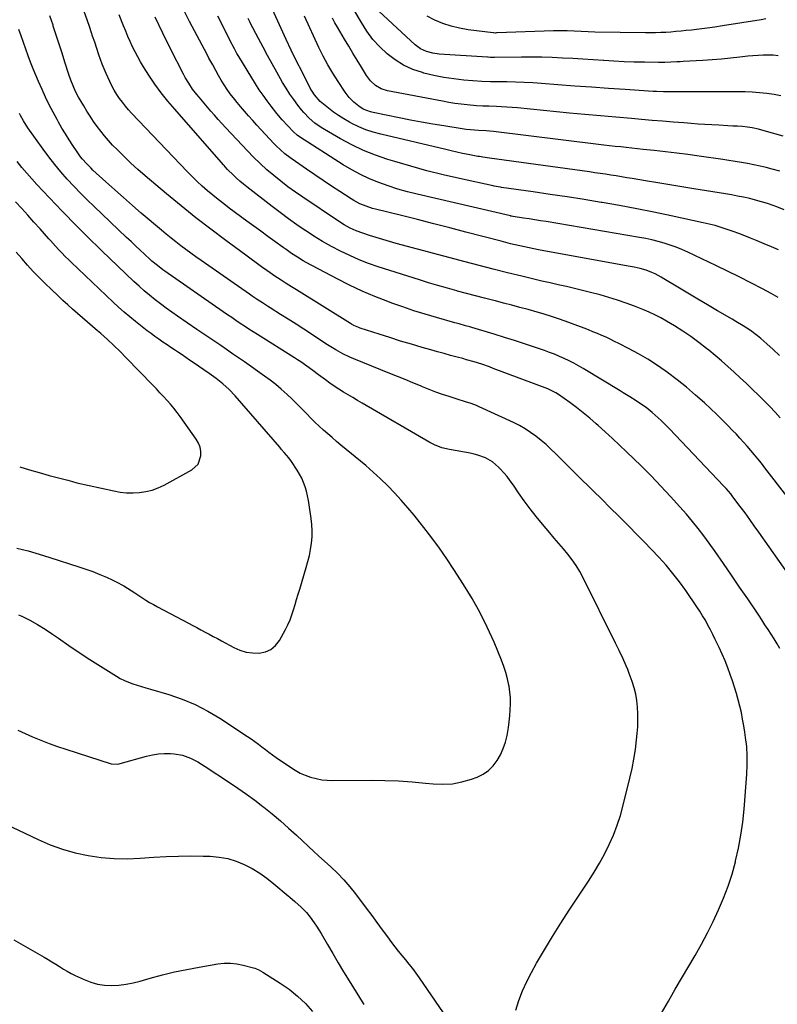
# Model space of a CAD drawing. Units: inches. Extents: x 1911315 to 1916670, y 469473 to 474935.
# Drawn here: x 1913264 to 1913695, y 471817 to 472377 of the extents above; entities that cross this region are included whole.
import ezdxf

# ---------------------------------------------------------------- set-up
doc = ezdxf.new("R2010")
doc.units = ezdxf.units.IN
doc.header["$MEASUREMENT"] = 0
doc.layers.add('7', color=7, linetype='Continuous')
doc.layers.add('8', color=7, linetype='Continuous')

msp = doc.modelspace()

# ---------------------------------------------------------------- linework, layer by layer
at = {"layer": '7', "color": 18}
for points in [[(1913702.57, 472060.66, 1946), (1913685, 472085.63, 1946), (1913682.39, 472089.3, 1946), (1913679.76, 472092.97, 1946), (1913677.1, 472096.6, 1946), (1913674.41, 472100.22, 1946), (1913670.26, 472105.78, 1946), (1913668.98, 472107.42, 1946), (1913666.28, 472110.57, 1946), (1913664.86, 472112.1, 1946), (1913634.09, 472144.38, 1946), (1913632.52, 472146, 1946), (1913629.33, 472149.2, 1946), (1913626.04, 472152.29, 1946), (1913624.34, 472153.77, 1946), (1913620.79, 472156.55, 1946), (1913618.83, 472157.94, 1946), (1913615.23, 472160.34, 1946), (1913611.54, 472162.61, 1946), (1913607.83, 472164.86, 1946), (1913605.98, 472165.99, 1946), (1913584.98, 472178.73, 1946), (1913582.35, 472180.26, 1946), (1913579.69, 472181.74, 1946), (1913576.99, 472183.12, 1946), (1913574.25, 472184.45, 1946), (1913571.47, 472185.69, 1946), (1913568.67, 472186.87, 1946), (1913565.83, 472187.96, 1946), (1913562.96, 472188.99, 1946), (1913557.35, 472190.92, 1946), (1913551.64, 472192.84, 1946), (1913545.93, 472194.71, 1946), (1913540.19, 472196.51, 1946), (1913534.44, 472198.27, 1946), (1913521.73, 472202.08, 1946), (1913520.52, 472202.44, 1946), (1913518.09, 472203.14, 1946), (1913514.43, 472204.16, 1946), (1913512, 472204.84, 1946), (1913501.55, 472207.79, 1946), (1913495.13, 472209.68, 1946), (1913488.74, 472211.67, 1946), (1913482.4, 472213.8, 1946), (1913476.09, 472216.03, 1946), (1913473.81, 472216.87, 1946), (1913466.45, 472219.74, 1946), (1913459.18, 472222.81, 1946), (1913452.05, 472226.18, 1946), (1913445, 472229.74, 1946), (1913427.47, 472239.08, 1946), (1913425.76, 472240.03, 1946), (1913422.41, 472242.04, 1946), (1913419.15, 472244.21, 1946), (1913415.94, 472246.45, 1946), (1913414.35, 472247.6, 1946), (1913409.56, 472251.06, 1946), (1913405.59, 472253.95, 1946), (1913401.62, 472256.84, 1946), (1913397.65, 472259.74, 1946), (1913393.69, 472262.65, 1946), (1913383.65, 472270.02, 1946), (1913380.47, 472272.41, 1946), (1913377.34, 472274.85, 1946), (1913374.26, 472277.35, 1946), (1913371.21, 472279.9, 1946), (1913368.24, 472282.53, 1946), (1913365.32, 472285.22, 1946), (1913362.48, 472288, 1946), (1913359.7, 472290.83, 1946), (1913328.2, 472323.89, 1946), (1913326.34, 472325.94, 1946), (1913324.53, 472328.03, 1946), (1913322.81, 472330.2, 1946), (1913321.15, 472332.43, 1946), (1913319.61, 472334.72, 1946), (1913318.17, 472337.08, 1946), (1913316.86, 472339.51, 1946), (1913315.65, 472342, 1946), (1913313.56, 472346.62, 1946), (1913312.44, 472349.22, 1946), (1913311.37, 472351.84, 1946), (1913310.39, 472354.49, 1946), (1913309.46, 472357.16, 1946), (1913308.28, 472360.75, 1946), (1913307.09, 472364.33, 1946), (1913305.88, 472367.9, 1946), (1913305.28, 472369.69, 1946), (1913304.05, 472373.25, 1946), (1913295.47, 472398.15, 1946)], [(1913697.44, 472333.96, 1964), (1913693.67, 472334.59, 1964), (1913689.55, 472335.18, 1964), (1913685.41, 472335.65, 1964), (1913681.26, 472335.93, 1964), (1913677.09, 472336.08, 1964), (1913676.28, 472336.09, 1964), (1913672.52, 472336.13, 1964), (1913668.75, 472336.16, 1964), (1913664.98, 472336.16, 1964), (1913661.04, 472336.15, 1964), (1913657.36, 472336.13, 1964), (1913653.68, 472336.12, 1964), (1913650, 472336.12, 1964), (1913646.31, 472336.13, 1964), (1913640.15, 472336.16, 1964), (1913638.95, 472336.15, 1964), (1913637.16, 472336.12, 1964), (1913635.36, 472336.11, 1964), (1913630.66, 472336.17, 1964), (1913626.73, 472336.31, 1964), (1913624.77, 472336.42, 1964), (1913608.99, 472337.44, 1964), (1913599.39, 472338.07, 1964), (1913589.8, 472338.73, 1964), (1913580.21, 472339.43, 1964), (1913570.62, 472340.15, 1964), (1913561.36, 472340.87, 1964), (1913556.4, 472341.2, 1964), (1913551.44, 472341.47, 1964), (1913546.48, 472341.65, 1964), (1913541.52, 472341.76, 1964), (1913532.98, 472341.87, 1964), (1913532.28, 472341.87, 1964), (1913527.4, 472342.02, 1964), (1913517.18, 472342.88, 1964), (1913511.4, 472343.52, 1964), (1913505.65, 472344.36, 1964), (1913499.96, 472345.51, 1964), (1913494.3, 472346.86, 1964), (1913493.51, 472347.07, 1964), (1913488.06, 472348.94, 1964), (1913482.85, 472351.25, 1964), (1913478.01, 472354.26, 1964), (1913473.41, 472357.72, 1964), (1913469.23, 472361.73, 1964), (1913465.35, 472365.99, 1964), (1913461.92, 472370.62, 1964), (1913458.8, 472375.5, 1964), (1913450.59, 472389.9, 1964)], [(1913696.64, 472186.25, 1952), (1913693.15, 472189.57, 1952), (1913689.58, 472192.8, 1952), (1913686.02, 472195.9, 1952), (1913684.13, 472197.46, 1952), (1913680.19, 472200.39, 1952), (1913676.06, 472203.04, 1952), (1913671.85, 472205.59, 1952), (1913669.73, 472206.84, 1952), (1913661.44, 472211.66, 1952), (1913655.8, 472214.97, 1952), (1913650.16, 472218.3, 1952), (1913644.54, 472221.65, 1952), (1913638.94, 472225.03, 1952), (1913630.96, 472229.86, 1952), (1913629.33, 472230.8, 1952), (1913626, 472232.54, 1952), (1913624.03, 472233.45, 1952), (1913620.81, 472234.7, 1952), (1913617.48, 472235.65, 1952), (1913614.09, 472236.41, 1952), (1913610.69, 472237.08, 1952), (1913559.63, 472246.35, 1952), (1913556.95, 472246.86, 1952), (1913554.27, 472247.38, 1952), (1913551.6, 472247.94, 1952), (1913548.94, 472248.53, 1952), (1913546.28, 472249.14, 1952), (1913543.62, 472249.77, 1952), (1913540.98, 472250.44, 1952), (1913538.33, 472251.12, 1952), (1913518.31, 472256.41, 1952), (1913509.15, 472258.8, 1952), (1913499.98, 472261.16, 1952), (1913490.8, 472263.47, 1952), (1913481.6, 472265.75, 1952), (1913466.93, 472269.35, 1952), (1913465.08, 472269.85, 1952), (1913461.46, 472271.04, 1952), (1913457.93, 472272.51, 1952), (1913454.56, 472274.29, 1952), (1913452.92, 472275.28, 1952), (1913446.54, 472279.41, 1952), (1913441.76, 472282.54, 1952), (1913437, 472285.7, 1952), (1913432.27, 472288.91, 1952), (1913427.56, 472292.15, 1952), (1913419.43, 472297.81, 1952), (1913418.04, 472298.8, 1952), (1913415.33, 472300.89, 1952), (1913412.73, 472303.11, 1952), (1913410.26, 472305.47, 1952), (1913409.08, 472306.71, 1952), (1913399.38, 472317.19, 1952), (1913396.99, 472319.82, 1952), (1913394.62, 472322.47, 1952), (1913392.29, 472325.15, 1952), (1913389.98, 472327.85, 1952), (1913388.05, 472330.14, 1952), (1913386.75, 472331.73, 1952), (1913384.25, 472334.99, 1952), (1913382.5, 472337.45, 1952), (1913380.75, 472340.08, 1952), (1913379.11, 472342.78, 1952), (1913377.53, 472345.52, 1952), (1913375.97, 472348.27, 1952), (1913374.21, 472351.42, 1952), (1913372.04, 472355.38, 1952), (1913370.98, 472357.37, 1952), (1913361.06, 472376.11, 1952), (1913357.95, 472382.15, 1952)], [(1913699.33, 472268.98, 1958), (1913695.11, 472270.68, 1958), (1913693.12, 472271.42, 1958), (1913689.82, 472272.58, 1958), (1913686.5, 472273.65, 1958), (1913683.14, 472274.59, 1958), (1913679.75, 472275.44, 1958), (1913676.33, 472276.19, 1958), (1913672.9, 472276.9, 1958), (1913669.46, 472277.53, 1958), (1913666.02, 472278.12, 1958), (1913648.05, 472280.98, 1958), (1913641.18, 472282.09, 1958), (1913634.3, 472283.21, 1958), (1913627.43, 472284.35, 1958), (1913620.56, 472285.5, 1958), (1913612.85, 472286.8, 1958), (1913609.84, 472287.3, 1958), (1913606.82, 472287.8, 1958), (1913603.8, 472288.29, 1958), (1913600.78, 472288.78, 1958), (1913597.76, 472289.26, 1958), (1913594.73, 472289.71, 1958), (1913591.71, 472290.15, 1958), (1913588.68, 472290.58, 1958), (1913531.77, 472298.37, 1958), (1913527.98, 472298.95, 1958), (1913526.09, 472299.28, 1958), (1913525.15, 472299.45, 1958), (1913524.21, 472299.63, 1958), (1913519.64, 472300.5, 1958), (1913516.41, 472301.14, 1958), (1913513.2, 472301.81, 1958), (1913509.99, 472302.52, 1958), (1913506.79, 472303.26, 1958), (1913469.81, 472312.07, 1958), (1913465.58, 472313.24, 1958), (1913461.42, 472314.62, 1958), (1913457.38, 472316.31, 1958), (1913453.42, 472318.2, 1958), (1913452.02, 472318.93, 1958), (1913448.88, 472320.71, 1958), (1913445.82, 472322.6, 1958), (1913442.88, 472324.68, 1958), (1913440.02, 472326.87, 1958), (1913436.35, 472329.88, 1958), (1913435.41, 472330.69, 1958), (1913432.08, 472334.38, 1958), (1913430.72, 472336.46, 1958), (1913430.12, 472337.55, 1958), (1913425.03, 472347.52, 1958), (1913421.96, 472353.65, 1958), (1913418.95, 472359.79, 1958), (1913416.02, 472365.98, 1958), (1913413.15, 472372.2, 1958), (1913408.22, 472383.07, 1958)], [(1913695.95, 472356.7, 1966), (1913693.1, 472356.93, 1966), (1913690.24, 472357.02, 1966), (1913687.37, 472356.97, 1966), (1913684.51, 472356.85, 1966), (1913681.64, 472356.63, 1966), (1913678.79, 472356.35, 1966), (1913674.07, 472355.82, 1966), (1913668.86, 472355.27, 1966), (1913663.64, 472354.77, 1966), (1913658.41, 472354.36, 1966), (1913653.18, 472354, 1966), (1913641.87, 472353.32, 1966), (1913640.12, 472353.22, 1966), (1913638.38, 472353.13, 1966), (1913634.88, 472352.98, 1966), (1913631.39, 472352.89, 1966), (1913627.89, 472352.88, 1966), (1913619.85, 472352.98, 1966), (1913614.08, 472353.1, 1966), (1913608.31, 472353.28, 1966), (1913602.55, 472353.56, 1966), (1913596.79, 472353.9, 1966), (1913596.53, 472353.92, 1966), (1913590.7, 472354.3, 1966), (1913584.87, 472354.67, 1966), (1913579.04, 472355.02, 1966), (1913573.21, 472355.36, 1966), (1913567.37, 472355.64, 1966), (1913561.54, 472355.83, 1966), (1913555.7, 472355.91, 1966), (1913549.86, 472355.91, 1966), (1913534.53, 472355.76, 1966), (1913534.04, 472355.75, 1966), (1913532.05, 472355.76, 1966), (1913531.05, 472355.79, 1966), (1913530.56, 472355.82, 1966), (1913503.11, 472357.59, 1966), (1913499.39, 472358.09, 1966), (1913495.78, 472359.1, 1966), (1913492.42, 472360.69, 1966), (1913489.45, 472362.92, 1966), (1913468.74, 472382.05, 1966)], [(1913696.88, 472019.49, 1944), (1913695.31, 472022.27, 1944), (1913693.65, 472025.01, 1944), (1913691.95, 472027.72, 1944), (1913690.19, 472030.4, 1944), (1913688.43, 472033.07, 1944), (1913686.66, 472035.74, 1944), (1913684.88, 472038.4, 1944), (1913678.61, 472047.72, 1944), (1913674.03, 472054.48, 1944), (1913669.43, 472061.21, 1944), (1913664.78, 472067.92, 1944), (1913660.1, 472074.61, 1944), (1913656.76, 472079.36, 1944), (1913653.67, 472083.6, 1944), (1913650.49, 472087.78, 1944), (1913647.17, 472091.85, 1944), (1913643.78, 472095.85, 1944), (1913640.09, 472100.06, 1944), (1913634.71, 472106.04, 1944), (1913629.24, 472111.95, 1944), (1913623.63, 472117.72, 1944), (1913617.93, 472123.4, 1944), (1913609.72, 472131.39, 1944), (1913605.73, 472135.22, 1944), (1913601.7, 472139.01, 1944), (1913597.62, 472142.75, 1944), (1913593.51, 472146.45, 1944), (1913592.44, 472147.4, 1944), (1913588.79, 472150.54, 1944), (1913585.07, 472153.6, 1944), (1913581.27, 472156.55, 1944), (1913577.4, 472159.42, 1944), (1913570.97, 472164.06, 1944), (1913569.54, 472165, 1944), (1913566.5, 472166.55, 1944), (1913564.91, 472167.2, 1944), (1913533.89, 472178.88, 1944), (1913531.75, 472179.67, 1944), (1913527.42, 472181.16, 1944), (1913523.05, 472182.52, 1944), (1913518.66, 472183.79, 1944), (1913516.45, 472184.4, 1944), (1913513.35, 472185.23, 1944), (1913509.59, 472186.24, 1944), (1913505.83, 472187.27, 1944), (1913502.08, 472188.32, 1944), (1913498.34, 472189.38, 1944), (1913493.4, 472190.78, 1944), (1913487.24, 472192.58, 1944), (1913481.1, 472194.42, 1944), (1913474.98, 472196.33, 1944), (1913468.87, 472198.28, 1944), (1913458.16, 472201.77, 1944), (1913457.42, 472202.03, 1944), (1913454.59, 472203.31, 1944), (1913453.23, 472204.06, 1944), (1913452.56, 472204.47, 1944), (1913421.96, 472223.49, 1944), (1913419, 472225.33, 1944), (1913416.04, 472227.18, 1944), (1913413.09, 472229.03, 1944), (1913411.14, 472230.33, 1944), (1913410.18, 472230.99, 1944), (1913405.07, 472234.55, 1944), (1913402.04, 472236.67, 1944), (1913399.02, 472238.81, 1944), (1913396.02, 472240.98, 1944), (1913393.03, 472243.16, 1944), (1913381.69, 472251.5, 1944), (1913373.1, 472257.95, 1944), (1913364.6, 472264.51, 1944), (1913356.24, 472271.24, 1944), (1913347.96, 472278.07, 1944), (1913335.71, 472288.39, 1944), (1913331.64, 472291.93, 1944), (1913327.65, 472295.55, 1944), (1913323.77, 472299.29, 1944), (1913319.97, 472303.11, 1944), (1913317.3, 472305.89, 1944), (1913314.95, 472308.43, 1944), (1913312.67, 472311.04, 1944), (1913310.51, 472313.75, 1944), (1913308.43, 472316.52, 1944), (1913306.44, 472319.36, 1944), (1913304.51, 472322.24, 1944), (1913302.66, 472325.17, 1944), (1913300.87, 472328.14, 1944), (1913297.92, 472333.18, 1944), (1913296.24, 472336.28, 1944), (1913294.75, 472339.47, 1944), (1913293.45, 472342.75, 1944), (1913292.32, 472346.09, 1944), (1913290.17, 472353.04, 1944), (1913288.56, 472358.2, 1944), (1913286.91, 472363.34, 1944), (1913285.23, 472368.47, 1944), (1913283.51, 472373.59, 1944), (1913283.36, 472374.06, 1944), (1913281.54, 472379.4, 1944)], [(1913713.47, 472090.13, 1948), (1913688.39, 472122.38, 1948), (1913686.44, 472124.86, 1948), (1913684.46, 472127.32, 1948), (1913682.46, 472129.76, 1948), (1913680.44, 472132.18, 1948), (1913678.38, 472134.57, 1948), (1913676.29, 472136.93, 1948), (1913674.15, 472139.25, 1948), (1913671.99, 472141.55, 1948), (1913670.23, 472143.38, 1948), (1913667.15, 472146.54, 1948), (1913664.02, 472149.67, 1948), (1913660.85, 472152.75, 1948), (1913657.63, 472155.79, 1948), (1913654, 472159.17, 1948), (1913648.93, 472163.71, 1948), (1913643.76, 472168.13, 1948), (1913638.43, 472172.36, 1948), (1913633, 472176.46, 1948), (1913631.75, 472177.38, 1948), (1913626.79, 472180.81, 1948), (1913621.74, 472184.08, 1948), (1913616.54, 472187.11, 1948), (1913611.24, 472189.98, 1948), (1913605.28, 472193.03, 1948), (1913602.87, 472194.23, 1948), (1913600.45, 472195.41, 1948), (1913598.01, 472196.53, 1948), (1913595.55, 472197.63, 1948), (1913593.07, 472198.68, 1948), (1913590.59, 472199.71, 1948), (1913588.08, 472200.7, 1948), (1913585.57, 472201.66, 1948), (1913574.83, 472205.66, 1948), (1913570.88, 472207.07, 1948), (1913566.9, 472208.39, 1948), (1913562.88, 472209.62, 1948), (1913560.87, 472210.21, 1948), (1913558.85, 472210.79, 1948), (1913553.64, 472212.26, 1948), (1913549, 472213.55, 1948), (1913544.37, 472214.81, 1948), (1913539.72, 472216.04, 1948), (1913535.07, 472217.25, 1948), (1913534.1, 472217.5, 1948), (1913528.96, 472218.82, 1948), (1913523.82, 472220.15, 1948), (1913518.69, 472221.48, 1948), (1913513.56, 472222.82, 1948), (1913513.09, 472222.95, 1948), (1913507.74, 472224.4, 1948), (1913502.41, 472225.91, 1948), (1913497.1, 472227.51, 1948), (1913491.8, 472229.16, 1948), (1913468.43, 472236.7, 1948), (1913462.95, 472238.6, 1948), (1913457.53, 472240.68, 1948), (1913452.22, 472243, 1948), (1913446.97, 472245.49, 1948), (1913441.84, 472248.2, 1948), (1913436.78, 472251.04, 1948), (1913431.83, 472254.07, 1948), (1913426.95, 472257.23, 1948), (1913426.9, 472257.26, 1948), (1913422.09, 472260.58, 1948), (1913417.32, 472263.96, 1948), (1913412.62, 472267.43, 1948), (1913407.97, 472270.96, 1948), (1913393.68, 472282.04, 1948), (1913391.68, 472283.64, 1948), (1913389.73, 472285.29, 1948), (1913387.84, 472287.01, 1948), (1913385.99, 472288.77, 1948), (1913382.72, 472292.02, 1948), (1913381.34, 472293.49, 1948), (1913380.67, 472294.24, 1948), (1913380.34, 472294.62, 1948), (1913352.61, 472326.22, 1948), (1913348.7, 472330.88, 1948), (1913344.93, 472335.66, 1948), (1913341.37, 472340.59, 1948), (1913337.96, 472345.63, 1948), (1913334.87, 472350.43, 1948), (1913333.17, 472353.19, 1948), (1913331.56, 472355.99, 1948), (1913330.06, 472358.87, 1948), (1913328.64, 472361.78, 1948), (1913327.31, 472364.74, 1948), (1913326.01, 472367.71, 1948), (1913324.76, 472370.71, 1948), (1913323.54, 472373.72, 1948), (1913321.09, 472379.9, 1948)], [(1913695.92, 472219.17, 1954), (1913691.91, 472221.45, 1954), (1913686.96, 472224.06, 1954), (1913680.37, 472227.48, 1954), (1913673.76, 472230.85, 1954), (1913667.1, 472234.14, 1954), (1913660.41, 472237.38, 1954), (1913644.5, 472244.96, 1954), (1913641.21, 472246.43, 1954), (1913637.89, 472247.79, 1954), (1913634.5, 472249, 1954), (1913631.07, 472250.1, 1954), (1913627.6, 472251.06, 1954), (1913624.1, 472251.93, 1954), (1913620.58, 472252.68, 1954), (1913617.04, 472253.34, 1954), (1913563.92, 472262.34, 1954), (1913560.73, 472262.87, 1954), (1913557.54, 472263.38, 1954), (1913554.34, 472263.88, 1954), (1913551.15, 472264.37, 1954), (1913545.13, 472265.26, 1954), (1913544.94, 472265.29, 1954), (1913544.18, 472265.43, 1954), (1913543.8, 472265.51, 1954), (1913543.61, 472265.55, 1954), (1913490.57, 472277.9, 1954), (1913485.04, 472279.3, 1954), (1913479.55, 472280.85, 1954), (1913474.13, 472282.61, 1954), (1913468.74, 472284.51, 1954), (1913463.48, 472286.68, 1954), (1913458.31, 472289.06, 1954), (1913453.31, 472291.77, 1954), (1913448.42, 472294.68, 1954), (1913423.53, 472310.58, 1954), (1913422.35, 472311.41, 1954), (1913420.17, 472313.32, 1954), (1913416.94, 472316.76, 1954), (1913413.79, 472320.28, 1954), (1913410.77, 472323.91, 1954), (1913407.48, 472328.02, 1954), (1913405.13, 472331.07, 1954), (1913402.85, 472334.19, 1954), (1913400.69, 472337.38, 1954), (1913398.61, 472340.63, 1954), (1913389, 472356.29, 1954), (1913388, 472357.97, 1954), (1913386.62, 472360.56, 1954), (1913385.72, 472362.29, 1954), (1913385.28, 472363.16, 1954), (1913377.12, 472379.25, 1954)], [(1913696.18, 472246.32, 1956), (1913692.1, 472247.98, 1956), (1913688.02, 472249.66, 1956), (1913683.95, 472251.36, 1956), (1913680.23, 472252.91, 1956), (1913676.94, 472254.24, 1956), (1913673.64, 472255.53, 1956), (1913670.31, 472256.76, 1956), (1913666.96, 472257.93, 1956), (1913663.59, 472259.02, 1956), (1913660.19, 472260.03, 1956), (1913656.76, 472260.92, 1956), (1913653.31, 472261.73, 1956), (1913635.11, 472265.67, 1956), (1913625.3, 472267.72, 1956), (1913615.47, 472269.67, 1956), (1913605.61, 472271.48, 1956), (1913595.74, 472273.18, 1956), (1913595.22, 472273.27, 1956), (1913585.58, 472274.83, 1956), (1913575.94, 472276.35, 1956), (1913566.29, 472277.8, 1956), (1913556.63, 472279.21, 1956), (1913538.46, 472281.81, 1956), (1913537.89, 472281.89, 1956), (1913536.74, 472282.08, 1956), (1913534.45, 472282.53, 1956), (1913533.88, 472282.65, 1956), (1913514.58, 472286.88, 1956), (1913505.34, 472289.02, 1956), (1913496.14, 472291.31, 1956), (1913486.99, 472293.81, 1956), (1913477.88, 472296.46, 1956), (1913473.94, 472297.66, 1956), (1913466.93, 472300.05, 1956), (1913460.06, 472302.76, 1956), (1913453.39, 472305.93, 1956), (1913446.85, 472309.4, 1956), (1913437.74, 472314.66, 1956), (1913435.9, 472315.8, 1956), (1913432.38, 472318.32, 1956), (1913429.12, 472321.18, 1956), (1913426.13, 472324.33, 1956), (1913424.74, 472325.99, 1956), (1913422.62, 472328.65, 1956), (1913420.29, 472331.74, 1956), (1913418.06, 472334.89, 1956), (1913415.98, 472338.15, 1956), (1913414, 472341.47, 1956), (1913410.66, 472347.37, 1956), (1913408.02, 472352.1, 1956), (1913405.41, 472356.85, 1956), (1913402.85, 472361.62, 1956), (1913400.33, 472366.41, 1956), (1913395.62, 472375.43, 1956), (1913395.32, 472376.01, 1956), (1913394.72, 472377.18, 1956), (1913394.45, 472377.78, 1956)], [(1913698.89, 472310.94, 1962), (1913686.64, 472314.38, 1962), (1913684.84, 472314.85, 1962), (1913681.2, 472315.62, 1962), (1913678.44, 472316.05, 1962), (1913675.67, 472316.38, 1962), (1913672.89, 472316.57, 1962), (1913670.1, 472316.71, 1962), (1913667.31, 472316.84, 1962), (1913662.21, 472317.1, 1962), (1913658.26, 472317.32, 1962), (1913654.32, 472317.56, 1962), (1913650.38, 472317.84, 1962), (1913646.44, 472318.14, 1962), (1913642.2, 472318.48, 1962), (1913636.2, 472318.96, 1962), (1913630.19, 472319.45, 1962), (1913624.19, 472319.94, 1962), (1913618.19, 472320.44, 1962), (1913612.5, 472320.91, 1962), (1913603.66, 472321.66, 1962), (1913594.81, 472322.44, 1962), (1913585.97, 472323.26, 1962), (1913577.14, 472324.1, 1962), (1913547.56, 472327, 1962), (1913544.58, 472327.27, 1962), (1913541.59, 472327.49, 1962), (1913538.6, 472327.66, 1962), (1913535.61, 472327.79, 1962), (1913531.42, 472327.94, 1962), (1913527.83, 472328.03, 1962), (1913524.25, 472328.24, 1962), (1913519, 472328.76, 1962), (1913515.5, 472329.15, 1962), (1913512, 472329.61, 1962), (1913508.51, 472330.16, 1962), (1913505.04, 472330.77, 1962), (1913473.77, 472336.69, 1962), (1913470.11, 472337.84, 1962), (1913466.82, 472339.8, 1962), (1913463.98, 472342.42, 1962), (1913461.67, 472345.51, 1962), (1913458.84, 472350.14, 1962), (1913456.41, 472354.13, 1962), (1913453.99, 472358.13, 1962), (1913451.59, 472362.14, 1962), (1913449.2, 472366.15, 1962), (1913445.21, 472372.9, 1962), (1913443.75, 472375.45, 1962), (1913442.36, 472378.04, 1962)], [(1913688.85, 472377.63, 1968), (1913686.22, 472377.17, 1968), (1913664.36, 472373.69, 1968), (1913659.95, 472373.02, 1968), (1913655.53, 472372.39, 1968), (1913651.1, 472371.83, 1968), (1913646.67, 472371.32, 1968), (1913643.56, 472370.98, 1968), (1913640.68, 472370.68, 1968), (1913637.79, 472370.41, 1968), (1913634.9, 472370.18, 1968), (1913632, 472369.97, 1968), (1913629.11, 472369.81, 1968), (1913626.21, 472369.71, 1968), (1913623.31, 472369.67, 1968), (1913620.41, 472369.68, 1968), (1913591.72, 472370.12, 1968), (1913587.79, 472370.23, 1968), (1913583.87, 472370.46, 1968), (1913579.94, 472370.69, 1968), (1913575.98, 472370.85, 1968), (1913572.02, 472370.89, 1968), (1913568.05, 472370.81, 1968), (1913536.09, 472369.63, 1968), (1913535.79, 472369.62, 1968), (1913535.2, 472369.61, 1968), (1913534.01, 472369.65, 1968), (1913533.72, 472369.68, 1968), (1913519.56, 472371.44, 1968), (1913514.69, 472372.29, 1968), (1913509.91, 472373.43, 1968), (1913505.25, 472375.01, 1968), (1913500.68, 472376.89, 1968), (1913496.33, 472379.21, 1968)], [(1913629.55, 471812.13, 1942), (1913633.48, 471818.94, 1942), (1913637.43, 471825.73, 1942), (1913648.7, 471844.96, 1942), (1913652.29, 471851.3, 1942), (1913655.74, 471857.71, 1942), (1913658.99, 471864.23, 1942), (1913662.1, 471870.81, 1942), (1913664.93, 471877.51, 1942), (1913667.5, 471884.3, 1942), (1913669.7, 471891.23, 1942), (1913671.64, 471898.24, 1942), (1913671.75, 471898.67, 1942), (1913673.38, 471905.99, 1942), (1913674.76, 471913.35, 1942), (1913675.79, 471920.77, 1942), (1913676.57, 471928.23, 1942), (1913678.15, 471948.04, 1942), (1913678.39, 471953.28, 1942), (1913678.39, 471958.52, 1942), (1913678.04, 471963.74, 1942), (1913677.45, 471968.95, 1942), (1913677.01, 471971.89, 1942), (1913676.41, 471975.61, 1942), (1913675.75, 471979.33, 1942), (1913675.01, 471983.03, 1942), (1913674.2, 471986.71, 1942), (1913673.29, 471990.37, 1942), (1913672.29, 471994.01, 1942), (1913671.17, 471997.61, 1942), (1913669.97, 472001.18, 1942), (1913668.71, 472004.72, 1942), (1913667.26, 472008.6, 1942), (1913665.73, 472012.45, 1942), (1913664.09, 472016.25, 1942), (1913662.36, 472020.01, 1942), (1913661.41, 472021.99, 1942), (1913660.09, 472024.73, 1942), (1913658.74, 472027.47, 1942), (1913657.37, 472030.19, 1942), (1913655.97, 472032.89, 1942), (1913654.52, 472035.57, 1942), (1913653, 472038.2, 1942), (1913651.38, 472040.77, 1942), (1913649.69, 472043.31, 1942), (1913643.34, 472052.46, 1942), (1913639.77, 472057.39, 1942), (1913636.05, 472062.21, 1942), (1913632.14, 472066.87, 1942), (1913628.09, 472071.43, 1942), (1913623.92, 472075.87, 1942), (1913619.71, 472080.28, 1942), (1913615.44, 472084.65, 1942), (1913611.14, 472088.97, 1942), (1913610.11, 472090, 1942), (1913605.27, 472094.81, 1942), (1913600.42, 472099.61, 1942), (1913595.57, 472104.41, 1942), (1913590.71, 472109.21, 1942), (1913581.68, 472118.11, 1942), (1913578.73, 472121.02, 1942), (1913575.78, 472123.94, 1942), (1913572.84, 472126.86, 1942), (1913569.33, 472130.36, 1942), (1913566.63, 472132.95, 1942), (1913563.87, 472135.48, 1942), (1913561.02, 472137.9, 1942), (1913558.11, 472140.26, 1942), (1913555.09, 472142.45, 1942), (1913551.98, 472144.5, 1942), (1913548.74, 472146.33, 1942), (1913545.41, 472148.01, 1942), (1913525.9, 472157.06, 1942), (1913524.38, 472157.72, 1942), (1913521.28, 472158.87, 1942), (1913518.11, 472159.82, 1942), (1913513.35, 472161.29, 1942), (1913508.8, 472162.77, 1942), (1913504.97, 472164.06, 1942), (1913501.15, 472165.42, 1942), (1913497.37, 472166.86, 1942), (1913493.62, 472168.37, 1942), (1913492.42, 472168.87, 1942), (1913488.08, 472170.66, 1942), (1913483.74, 472172.45, 1942), (1913479.39, 472174.22, 1942), (1913475.04, 472175.98, 1942), (1913454.43, 472184.29, 1942), (1913452.34, 472185.17, 1942), (1913448.25, 472187.12, 1942), (1913444.28, 472189.31, 1942), (1913440.41, 472191.67, 1942), (1913438.5, 472192.89, 1942), (1913430.41, 472198.23, 1942), (1913426.03, 472201.1, 1942), (1913421.63, 472203.95, 1942), (1913417.22, 472206.76, 1942), (1913412.79, 472209.56, 1942), (1913406.88, 472213.26, 1942), (1913405.4, 472214.19, 1942), (1913402.46, 472216.09, 1942), (1913399.54, 472218.04, 1942), (1913396.65, 472220.01, 1942), (1913395.21, 472221.01, 1942), (1913367.57, 472240.29, 1942), (1913364.68, 472242.33, 1942), (1913361.8, 472244.39, 1942), (1913358.94, 472246.48, 1942), (1913356.1, 472248.6, 1942), (1913353.29, 472250.75, 1942), (1913350.51, 472252.93, 1942), (1913347.76, 472255.17, 1942), (1913345.05, 472257.44, 1942), (1913333.59, 472267.19, 1942), (1913328.5, 472271.57, 1942), (1913323.45, 472275.98, 1942), (1913318.44, 472280.45, 1942), (1913313.47, 472284.95, 1942), (1913306.11, 472291.68, 1942), (1913304.86, 472292.86, 1942), (1913302.44, 472295.32, 1942), (1913300.16, 472297.9, 1942), (1913299.08, 472299.24, 1942), (1913297.07, 472302.03, 1942), (1913294.65, 472305.65, 1942), (1913292.52, 472308.92, 1942), (1913290.45, 472312.22, 1942), (1913288.45, 472315.56, 1942), (1913286.5, 472318.94, 1942), (1913285.66, 472320.44, 1942), (1913283.4, 472324.62, 1942), (1913281.2, 472328.84, 1942), (1913279.12, 472333.11, 1942), (1913277.12, 472337.43, 1942), (1913275.07, 472342.02, 1942), (1913273.5, 472345.65, 1942), (1913271.99, 472349.31, 1942), (1913270.56, 472353, 1942), (1913269.2, 472356.71, 1942), (1913267.89, 472360.44, 1942), (1913266.58, 472364.18, 1942), (1913265.28, 472367.92, 1942), (1913263.99, 472371.66, 1942)], [(1913263.63, 472038.76, 1938), (1913265.57, 472037.88, 1938), (1913270.13, 472035.64, 1938), (1913274.6, 472033.24, 1938), (1913278.92, 472030.58, 1938), (1913283.14, 472027.76, 1938), (1913286.52, 472025.34, 1938), (1913292.4, 472021.24, 1938), (1913298.32, 472017.2, 1938), (1913304.32, 472013.28, 1938), (1913310.36, 472009.42, 1938), (1913319.4, 472003.77, 1938), (1913321.65, 472002.49, 1938), (1913323.96, 472001.33, 1938), (1913326.34, 472000.35, 1938), (1913328.79, 471999.5, 1938), (1913331.27, 471998.74, 1938), (1913333.76, 471997.98, 1938), (1913336.25, 471997.23, 1938), (1913338.74, 471996.48, 1938), (1913349.26, 471993.33, 1938), (1913356.86, 471990.69, 1938), (1913364.27, 471987.62, 1938), (1913371.39, 471983.93, 1938), (1913378.31, 471979.82, 1938), (1913394.07, 471969.51, 1938), (1913396.16, 471968.1, 1938), (1913398.22, 471966.65, 1938), (1913400.24, 471965.14, 1938), (1913402.23, 471963.59, 1938), (1913404.21, 471962.04, 1938), (1913406.21, 471960.51, 1938), (1913408.25, 471959.02, 1938), (1913410.31, 471957.57, 1938), (1913418.42, 471951.96, 1938), (1913421.15, 471950.25, 1938), (1913423.97, 471948.71, 1938), (1913426.92, 471947.44, 1938), (1913429.95, 471946.35, 1938), (1913433.07, 471945.54, 1938), (1913436.22, 471944.92, 1938), (1913439.41, 471944.59, 1938), (1913442.63, 471944.46, 1938), (1913464.37, 471944.57, 1938), (1913472.13, 471944.48, 1938), (1913479.89, 471944.21, 1938), (1913487.63, 471943.67, 1938), (1913495.36, 471942.95, 1938), (1913499.57, 471942.49, 1938), (1913505.14, 471942.28, 1938), (1913510.65, 471942.57, 1938), (1913516.06, 471943.63, 1938), (1913521.41, 471945.2, 1938), (1913524.72, 471946.43, 1938), (1913528.12, 471948.09, 1938), (1913531.2, 471950.14, 1938), (1913533.82, 471952.75, 1938), (1913536.14, 471955.74, 1938), (1913537.99, 471959.12, 1938), (1913539.58, 471962.6, 1938), (1913540.76, 471966.24, 1938), (1913541.68, 471969.98, 1938), (1913542.47, 471974.52, 1938), (1913542.94, 471977.88, 1938), (1913543.29, 471981.26, 1938), (1913543.56, 471984.64, 1938), (1913543.65, 471988.03, 1938), (1913543.58, 471991.41, 1938), (1913543.28, 471994.77, 1938), (1913542.82, 471998.13, 1938), (1913542.72, 471998.71, 1938), (1913541.98, 472002.31, 1938), (1913541.07, 472005.87, 1938), (1913539.92, 472009.36, 1938), (1913538.62, 472012.8, 1938), (1913534.29, 472023.12, 1938), (1913530.47, 472031.57, 1938), (1913526.37, 472039.87, 1938), (1913521.84, 472047.94, 1938), (1913517.01, 472055.86, 1938), (1913511.49, 472064.41, 1938), (1913507.42, 472070.51, 1938), (1913503.24, 472076.54, 1938), (1913498.9, 472082.44, 1938), (1913494.44, 472088.26, 1938), (1913492.34, 472090.92, 1938), (1913488.8, 472095.3, 1938), (1913485.19, 472099.63, 1938), (1913481.48, 472103.88, 1938), (1913477.7, 472108.06, 1938), (1913473.79, 472112.12, 1938), (1913469.78, 472116.07, 1938), (1913465.61, 472119.85, 1938), (1913461.34, 472123.53, 1938), (1913447.2, 472135.21, 1938), (1913444.67, 472137.32, 1938), (1913442.15, 472139.45, 1938), (1913439.66, 472141.61, 1938), (1913437.18, 472143.79, 1938), (1913434.74, 472146.01, 1938), (1913432.35, 472148.27, 1938), (1913430.02, 472150.61, 1938), (1913427.73, 472152.98, 1938), (1913424.58, 472156.29, 1938), (1913421.96, 472158.94, 1938), (1913419.28, 472161.52, 1938), (1913416.56, 472164.07, 1938), (1913413.17, 472167.06, 1938), (1913410.11, 472169.62, 1938), (1913406.96, 472172.06, 1938), (1913403.75, 472174.42, 1938), (1913392.22, 472182.55, 1938), (1913388.87, 472184.9, 1938), (1913385.51, 472187.22, 1938), (1913382.14, 472189.53, 1938), (1913378.76, 472191.82, 1938), (1913375.37, 472194.1, 1938), (1913371.99, 472196.39, 1938), (1913368.61, 472198.68, 1938), (1913365.24, 472200.99, 1938), (1913354.21, 472208.54, 1938), (1913350.96, 472210.81, 1938), (1913347.74, 472213.13, 1938), (1913344.56, 472215.5, 1938), (1913341.42, 472217.92, 1938), (1913338.33, 472220.42, 1938), (1913335.29, 472222.97, 1938), (1913332.33, 472225.61, 1938), (1913329.43, 472228.31, 1938), (1913311.19, 472245.72, 1938), (1913308.32, 472248.48, 1938), (1913305.45, 472251.26, 1938), (1913302.59, 472254.05, 1938), (1913299.75, 472256.85, 1938), (1913296.92, 472259.67, 1938), (1913294.12, 472262.51, 1938), (1913291.35, 472265.38, 1938), (1913288.59, 472268.27, 1938), (1913274.24, 472283.45, 1938), (1913271.33, 472286.62, 1938), (1913268.48, 472289.84, 1938), (1913265.71, 472293.13, 1938), (1913263.01, 472296.48, 1938)], [(1913262.82, 472076.68, 1936), (1913269.13, 472075.04, 1936), (1913275.4, 472073.23, 1936), (1913281.64, 472071.32, 1936), (1913298.11, 472066.03, 1936), (1913302.1, 472064.68, 1936), (1913306.05, 472063.24, 1936), (1913309.96, 472061.67, 1936), (1913313.84, 472060.02, 1936), (1913317.04, 472058.58, 1936), (1913319.26, 472057.53, 1936), (1913323.59, 472055.2, 1936), (1913325.69, 472053.93, 1936), (1913329.82, 472051.26, 1936), (1913333.93, 472048.54, 1936), (1913336.19, 472047.08, 1936), (1913338.35, 472045.75, 1936), (1913340.54, 472044.49, 1936), (1913342.77, 472043.27, 1936), (1913360.51, 472033.89, 1936), (1913362.86, 472032.65, 1936), (1913365.2, 472031.4, 1936), (1913367.54, 472030.15, 1936), (1913369.87, 472028.9, 1936), (1913372.21, 472027.64, 1936), (1913374.54, 472026.38, 1936), (1913376.88, 472025.13, 1936), (1913379.22, 472023.88, 1936), (1913386.21, 472020.13, 1936), (1913389.68, 472018.63, 1936), (1913393.24, 472017.52, 1936), (1913396.94, 472017, 1936), (1913400.73, 472016.88, 1936), (1913404.24, 472017.63, 1936), (1913407.37, 472018.98, 1936), (1913409.96, 472021.21, 1936), (1913412.17, 472024.04, 1936), (1913415.58, 472030.24, 1936), (1913416.97, 472032.98, 1936), (1913418.24, 472035.76, 1936), (1913419.31, 472038.63, 1936), (1913420.26, 472041.54, 1936), (1913421.11, 472044.5, 1936), (1913421.98, 472047.45, 1936), (1913422.85, 472050.4, 1936), (1913423.74, 472053.34, 1936), (1913427.45, 472065.56, 1936), (1913428.4, 472068.99, 1936), (1913429.23, 472072.44, 1936), (1913429.88, 472075.92, 1936), (1913430.42, 472079.44, 1936), (1913430.72, 472082.96, 1936), (1913430.84, 472086.49, 1936), (1913430.66, 472090.02, 1936), (1913430.29, 472093.54, 1936), (1913429.17, 472101.16, 1936), (1913428.72, 472103.78, 1936), (1913428.2, 472106.38, 1936), (1913427.56, 472108.95, 1936), (1913426.83, 472111.51, 1936), (1913425.95, 472114.01, 1936), (1913424.92, 472116.43, 1936), (1913423.68, 472118.76, 1936), (1913422.3, 472121.02, 1936), (1913418.99, 472125.93, 1936), (1913417.47, 472128.04, 1936), (1913414.95, 472131.02, 1936), (1913413.23, 472132.98, 1936), (1913412.38, 472133.96, 1936), (1913386.95, 472163.27, 1936), (1913383.62, 472166.81, 1936), (1913380.01, 472170.07, 1936), (1913376.19, 472173.1, 1936), (1913372.24, 472175.94, 1936), (1913363.14, 472182.16, 1936), (1913361.03, 472183.61, 1936), (1913358.92, 472185.05, 1936), (1913356.81, 472186.49, 1936), (1913354.69, 472187.93, 1936), (1913352.57, 472189.36, 1936), (1913350.45, 472190.79, 1936), (1913348.33, 472192.21, 1936), (1913345.88, 472193.85, 1936), (1913343.61, 472195.4, 1936), (1913341.36, 472196.98, 1936), (1913339.15, 472198.61, 1936), (1913336.96, 472200.28, 1936), (1913330.29, 472205.49, 1936), (1913327, 472208.14, 1936), (1913323.76, 472210.85, 1936), (1913320.6, 472213.66, 1936), (1913317.5, 472216.54, 1936), (1913293.73, 472239.27, 1936), (1913292.52, 472240.43, 1936), (1913290.14, 472242.77, 1936), (1913288.58, 472244.33, 1936), (1913286.62, 472246.35, 1936), (1913284.71, 472248.42, 1936), (1913281.89, 472251.56, 1936), (1913280.95, 472252.61, 1936), (1913275.96, 472258.24, 1936), (1913272.52, 472262.1, 1936), (1913269.06, 472265.94, 1936), (1913265.57, 472269.75, 1936), (1913262.07, 472273.55, 1936)], [(1913264.39, 472122.92, 1934), (1913269.95, 472121.17, 1934), (1913275.54, 472119.54, 1934), (1913281.15, 472117.99, 1934), (1913291.84, 472115.18, 1934), (1913294.42, 472114.49, 1934), (1913297, 472113.84, 1934), (1913317.89, 472109.12, 1934), (1913321.54, 472108.48, 1934), (1913325.21, 472108.07, 1934), (1913328.89, 472108, 1934), (1913332.6, 472108.17, 1934), (1913336.24, 472108.74, 1934), (1913339.8, 472109.59, 1934), (1913343.22, 472110.88, 1934), (1913346.56, 472112.46, 1934), (1913362.33, 472121.17, 1934), (1913365.88, 472124.46, 1934), (1913367.49, 472129.02, 1934), (1913367.45, 472131.59, 1934), (1913367.06, 472134.06, 1934), (1913366.16, 472136.39, 1934), (1913364.9, 472138.63, 1934), (1913355.71, 472151.47, 1934), (1913353.94, 472153.85, 1934), (1913352.12, 472156.18, 1934), (1913350.21, 472158.45, 1934), (1913348.24, 472160.66, 1934), (1913346.22, 472162.84, 1934), (1913344.2, 472165.01, 1934), (1913342.15, 472167.16, 1934), (1913340.1, 472169.3, 1934), (1913325.05, 472184.89, 1934), (1913321.54, 472188.44, 1934), (1913317.97, 472191.92, 1934), (1913314.31, 472195.32, 1934), (1913310.6, 472198.65, 1934), (1913308.72, 472200.29, 1934), (1913305.9, 472202.75, 1934), (1913303.07, 472205.2, 1934), (1913300.23, 472207.64, 1934), (1913297.38, 472210.07, 1934), (1913294.54, 472212.51, 1934), (1913291.73, 472214.99, 1934), (1913288.97, 472217.51, 1934), (1913286.23, 472220.06, 1934), (1913282.41, 472223.68, 1934), (1913278.92, 472227.07, 1934), (1913275.49, 472230.52, 1934), (1913272.14, 472234.05, 1934), (1913268.84, 472237.64, 1934), (1913265.62, 472241.29, 1934), (1913262.42, 472244.96, 1934)], [(1913256.19, 471919.76, 1942), (1913274.92, 471910.84, 1942), (1913281.8, 471907.9, 1942), (1913288.79, 471905.33, 1942), (1913295.97, 471903.33, 1942), (1913303.27, 471901.71, 1942), (1913310.67, 471900.66, 1942), (1913318.1, 471900, 1942), (1913325.55, 471899.9, 1942), (1913333.03, 471900.18, 1942), (1913340.65, 471900.76, 1942), (1913347.7, 471901.18, 1942), (1913354.75, 471901.47, 1942), (1913361.81, 471901.54, 1942), (1913368.87, 471901.47, 1942), (1913372.84, 471901.37, 1942), (1913377.84, 471900.92, 1942), (1913382.74, 471900.07, 1942), (1913387.5, 471898.6, 1942), (1913392.16, 471896.73, 1942), (1913396.63, 471894.37, 1942), (1913400.96, 471891.79, 1942), (1913405.07, 471888.88, 1942), (1913409.04, 471885.75, 1942), (1913417.15, 471878.81, 1942), (1913418.09, 471878.01, 1942), (1913420.91, 471875.6, 1942), (1913424.62, 471872.33, 1942), (1913427.59, 471869.38, 1942), (1913429.68, 471866.79, 1942), (1913431.97, 471863.57, 1942), (1913433.32, 471861.55, 1942), (1913435.86, 471857.41, 1942), (1913439.46, 471851.19, 1942), (1913442.5, 471845.99, 1942), (1913445.56, 471840.81, 1942), (1913448.67, 471835.65, 1942), (1913451.81, 471830.51, 1942), (1913460.13, 471817.02, 1942)], [(1913260.99, 471853.77, 1944), (1913278.39, 471843.87, 1944), (1913280.6, 471842.59, 1944), (1913282.78, 471841.28, 1944), (1913284.95, 471839.94, 1944), (1913287.1, 471838.56, 1944), (1913289.26, 471837.22, 1944), (1913291.45, 471835.93, 1944), (1913293.7, 471834.73, 1944), (1913295.98, 471833.6, 1944), (1913301.05, 471831.19, 1944), (1913304.84, 471829.71, 1944), (1913308.71, 471828.6, 1944), (1913312.69, 471828.03, 1944), (1913316.75, 471827.84, 1944), (1913320.85, 471828.09, 1944), (1913324.91, 471828.55, 1944), (1913328.93, 471829.33, 1944), (1913332.92, 471830.31, 1944), (1913338.7, 471831.98, 1944), (1913345.58, 471833.84, 1944), (1913352.49, 471835.55, 1944), (1913359.46, 471837.01, 1944), (1913366.46, 471838.32, 1944), (1913377.13, 471840.13, 1944), (1913380.78, 471840.51, 1944), (1913384.42, 471840.57, 1944), (1913388.03, 471840.16, 1944), (1913391.63, 471839.44, 1944), (1913397.4, 471837.89, 1944), (1913398.1, 471837.68, 1944), (1913400.12, 471836.9, 1944), (1913402.67, 471835.52, 1944), (1913412.63, 471829.25, 1944), (1913417.7, 471825.71, 1944), (1913422.51, 471821.86, 1944), (1913426.93, 471817.57, 1944), (1913431.08, 471812.98, 1944)]]:
    msp.add_polyline3d(points, dxfattribs=at)
at = {"layer": '8', "color": 18}
for points in [[(1913697.19, 472150.72, 1950), (1913694.22, 472154, 1950), (1913691.13, 472157.18, 1950), (1913684.71, 472163.59, 1950), (1913681.31, 472166.93, 1950), (1913677.89, 472170.25, 1950), (1913674.42, 472173.53, 1950), (1913670.94, 472176.78, 1950), (1913667.4, 472179.97, 1950), (1913663.81, 472183.12, 1950), (1913660.17, 472186.18, 1950), (1913656.48, 472189.2, 1950), (1913655.2, 472190.22, 1950), (1913650.78, 472193.62, 1950), (1913646.27, 472196.9, 1950), (1913641.63, 472200, 1950), (1913636.91, 472202.98, 1950), (1913632.38, 472205.71, 1950), (1913629.14, 472207.55, 1950), (1913625.85, 472209.28, 1950), (1913622.48, 472210.85, 1950), (1913619.05, 472212.31, 1950), (1913614.3, 472214.19, 1950), (1913609.47, 472216, 1950), (1913604.59, 472217.71, 1950), (1913599.66, 472219.24, 1950), (1913594.69, 472220.66, 1950), (1913593.86, 472220.88, 1950), (1913589.27, 472222.07, 1950), (1913584.67, 472223.23, 1950), (1913580.06, 472224.32, 1950), (1913575.44, 472225.38, 1950), (1913570.82, 472226.42, 1950), (1913566.19, 472227.47, 1950), (1913561.58, 472228.54, 1950), (1913556.96, 472229.63, 1950), (1913550.02, 472231.28, 1950), (1913541.94, 472233.23, 1950), (1913533.87, 472235.24, 1950), (1913525.83, 472237.31, 1950), (1913517.79, 472239.43, 1950), (1913478.59, 472249.94, 1950), (1913474.78, 472250.99, 1950), (1913470.97, 472252.09, 1950), (1913467.19, 472253.24, 1950), (1913463.41, 472254.43, 1950), (1913459.56, 472255.68, 1950), (1913455.94, 472257.02, 1950), (1913452.44, 472258.63, 1950), (1913449.06, 472260.49, 1950), (1913445.79, 472262.55, 1950), (1913425.48, 472276.19, 1950), (1913421.24, 472279.13, 1950), (1913417.06, 472282.15, 1950), (1913412.97, 472285.29, 1950), (1913408.95, 472288.52, 1950), (1913405.03, 472291.88, 1950), (1913401.21, 472295.33, 1950), (1913397.52, 472298.94, 1950), (1913393.93, 472302.63, 1950), (1913381.64, 472315.76, 1950), (1913379.49, 472318.09, 1950), (1913377.38, 472320.45, 1950), (1913375.29, 472322.84, 1950), (1913373.21, 472325.24, 1950), (1913366.46, 472333.12, 1950), (1913365.2, 472334.63, 1950), (1913362.82, 472337.75, 1950), (1913360.61, 472341.01, 1950), (1913358.6, 472344.39, 1950), (1913357.67, 472346.12, 1950), (1913350.27, 472360.52, 1950), (1913345.78, 472369.53, 1950), (1913341.46, 472378.61, 1950)], [(1913696.89, 472291, 1960), (1913692.62, 472292.18, 1960), (1913689.14, 472293.09, 1960), (1913685.65, 472293.93, 1960), (1913682.14, 472294.67, 1960), (1913678.6, 472295.33, 1960), (1913675.06, 472295.93, 1960), (1913671.51, 472296.51, 1960), (1913667.96, 472297.06, 1960), (1913664.4, 472297.59, 1960), (1913650.99, 472299.54, 1960), (1913644.63, 472300.42, 1960), (1913638.26, 472301.26, 1960), (1913631.88, 472302.02, 1960), (1913625.49, 472302.74, 1960), (1913619.06, 472303.43, 1960), (1913615.88, 472303.77, 1960), (1913612.71, 472304.11, 1960), (1913609.53, 472304.44, 1960), (1913606.36, 472304.78, 1960), (1913603.19, 472305.12, 1960), (1913600.01, 472305.47, 1960), (1913596.84, 472305.84, 1960), (1913593.68, 472306.22, 1960), (1913534.02, 472313.51, 1960), (1913529.78, 472313.91, 1960), (1913525.47, 472314.14, 1960), (1913520.9, 472314.5, 1960), (1913518.53, 472314.78, 1960), (1913517.34, 472314.95, 1960), (1913516.16, 472315.12, 1960), (1913505.77, 472316.74, 1960), (1913499.4, 472317.78, 1960), (1913493.04, 472318.89, 1960), (1913486.7, 472320.09, 1960), (1913480.37, 472321.35, 1960), (1913465.54, 472324.42, 1960), (1913464.08, 472324.78, 1960), (1913459.9, 472326.38, 1960), (1913457.33, 472327.91, 1960), (1913454.45, 472330.29, 1960), (1913451.86, 472333, 1960), (1913450.7, 472334.47, 1960), (1913449.61, 472335.99, 1960), (1913445.53, 472342.11, 1960), (1913442.56, 472346.8, 1960), (1913439.74, 472351.58, 1960), (1913437.14, 472356.48, 1960), (1913434.7, 472361.46, 1960), (1913426.53, 472379.11, 1960)], [(1913546.65, 471813.8, 1940), (1913548.44, 471819.35, 1940), (1913550.48, 471824.8, 1940), (1913552.91, 471830.09, 1940), (1913555.59, 471835.27, 1940), (1913558.54, 471840.51, 1940), (1913562.98, 471848.17, 1940), (1913567.54, 471855.77, 1940), (1913572.25, 471863.27, 1940), (1913577.08, 471870.69, 1940), (1913588.11, 471887.23, 1940), (1913591.3, 471892.26, 1940), (1913594.34, 471897.38, 1940), (1913597.15, 471902.62, 1940), (1913599.81, 471907.96, 1940), (1913602.18, 471913.42, 1940), (1913604.34, 471918.95, 1940), (1913606.17, 471924.61, 1940), (1913607.78, 471930.34, 1940), (1913611.65, 471945.79, 1940), (1913612.87, 471951.2, 1940), (1913613.93, 471956.63, 1940), (1913614.75, 471962.1, 1940), (1913615.41, 471967.6, 1940), (1913615.76, 471971.14, 1940), (1913616.03, 471974.89, 1940), (1913616.18, 471978.65, 1940), (1913616.14, 471982.41, 1940), (1913615.98, 471986.17, 1940), (1913615.56, 471989.9, 1940), (1913614.93, 471993.58, 1940), (1913614, 471997.19, 1940), (1913612.85, 472000.77, 1940), (1913611.18, 472005.32, 1940), (1913610.33, 472007.53, 1940), (1913609.44, 472009.73, 1940), (1913607.51, 472014.05, 1940), (1913605.47, 472018.33, 1940), (1913603.39, 472022.58, 1940), (1913585.04, 472059.8, 1940), (1913583.14, 472063.32, 1940), (1913581.08, 472066.73, 1940), (1913578.79, 472069.98, 1940), (1913576.33, 472073.13, 1940), (1913573.75, 472076.2, 1940), (1913571.16, 472079.27, 1940), (1913568.57, 472082.33, 1940), (1913565.97, 472085.39, 1940), (1913561.78, 472090.32, 1940), (1913558.22, 472094.64, 1940), (1913554.76, 472099.05, 1940), (1913551.45, 472103.56, 1940), (1913548.24, 472108.15, 1940), (1913545.29, 472112.52, 1940), (1913543.56, 472114.94, 1940), (1913541.76, 472117.28, 1940), (1913539.83, 472119.53, 1940), (1913537.82, 472121.72, 1940), (1913536.91, 472122.66, 1940), (1913533.44, 472125.63, 1940), (1913529.47, 472127.89, 1940), (1913525.16, 472129.52, 1940), (1913522.94, 472130.11, 1940), (1913520.69, 472130.6, 1940), (1913508.93, 472132.68, 1940), (1913504.61, 472133.75, 1940), (1913500.46, 472135.36, 1940), (1913497.84, 472136.74, 1940), (1913459.26, 472159.11, 1940), (1913456.59, 472160.67, 1940), (1913453.92, 472162.24, 1940), (1913451.27, 472163.81, 1940), (1913448.61, 472165.4, 1940), (1913445.99, 472167.03, 1940), (1913443.4, 472168.71, 1940), (1913440.86, 472170.47, 1940), (1913438.35, 472172.28, 1940), (1913434.51, 472175.14, 1940), (1913431.13, 472177.64, 1940), (1913427.73, 472180.14, 1940), (1913424.3, 472182.56, 1940), (1913422.54, 472183.72, 1940), (1913420.77, 472184.86, 1940), (1913399.68, 472198.1, 1940), (1913397.21, 472199.67, 1940), (1913394.76, 472201.24, 1940), (1913392.32, 472202.84, 1940), (1913389.88, 472204.45, 1940), (1913387.46, 472206.07, 1940), (1913385.05, 472207.71, 1940), (1913382.64, 472209.36, 1940), (1913380.24, 472211.01, 1940), (1913347.03, 472234.08, 1940), (1913345.93, 472234.86, 1940), (1913342.72, 472237.28, 1940), (1913339.65, 472239.87, 1940), (1913338.66, 472240.77, 1940), (1913335.47, 472243.73, 1940), (1913332.9, 472246.13, 1940), (1913330.33, 472248.53, 1940), (1913327.77, 472250.94, 1940), (1913325.22, 472253.36, 1940), (1913306.81, 472270.84, 1940), (1913302.88, 472274.65, 1940), (1913299.01, 472278.52, 1940), (1913295.22, 472282.47, 1940), (1913291.49, 472286.48, 1940), (1913287.88, 472290.59, 1940), (1913284.37, 472294.78, 1940), (1913281.02, 472299.1, 1940), (1913277.76, 472303.49, 1940), (1913269.1, 472315.62, 1940), (1913266.5, 472319.61, 1940), (1913264.77, 472322.74, 1940), (1913264.23, 472323.8, 1940)], [(1913263.26, 471973.04, 1940), (1913271.64, 471969.37, 1940), (1913276.34, 471967.4, 1940), (1913281.08, 471965.53, 1940), (1913285.87, 471963.81, 1940), (1913290.7, 471962.19, 1940), (1913316.41, 471954.01, 1940), (1913320.3, 471953.76, 1940), (1913320.95, 471953.89, 1940), (1913321.59, 471954.04, 1940), (1913336.63, 471958.31, 1940), (1913339.98, 471959.08, 1940), (1913343.36, 471959.62, 1940), (1913346.78, 471959.8, 1940), (1913350.22, 471959.75, 1940), (1913352.31, 471959.62, 1940), (1913357.03, 471958.85, 1940), (1913361.5, 471957.21, 1940), (1913365.79, 471954.97, 1940), (1913367.86, 471953.74, 1940), (1913369.91, 471952.45, 1940), (1913383.76, 471943.34, 1940), (1913388.61, 471940.06, 1940), (1913393.41, 471936.69, 1940), (1913398.12, 471933.21, 1940), (1913402.77, 471929.65, 1940), (1913403.23, 471929.28, 1940), (1913408.02, 471925.42, 1940), (1913412.73, 471921.48, 1940), (1913417.35, 471917.41, 1940), (1913421.9, 471913.27, 1940), (1913431.94, 471903.87, 1940), (1913434.12, 471901.96, 1940), (1913434.43, 471901.68, 1940), (1913441.53, 471895.25, 1940), (1913445.28, 471891.66, 1940), (1913448.88, 471887.93, 1940), (1913452.26, 471884.01, 1940), (1913455.5, 471879.95, 1940), (1913461.63, 471871.81, 1940), (1913464.67, 471867.74, 1940), (1913467.7, 471863.66, 1940), (1913470.71, 471859.56, 1940), (1913473.71, 471855.46, 1940), (1913475.93, 471852.39, 1940), (1913477.83, 471849.83, 1940), (1913479.78, 471847.31, 1940), (1913481.79, 471844.83, 1940), (1913483.84, 471842.39, 1940), (1913485.88, 471839.94, 1940), (1913487.87, 471837.45, 1940), (1913489.78, 471834.9, 1940), (1913491.63, 471832.3, 1940), (1913505.41, 471812.24, 1940)]]:
    msp.add_polyline3d(points, dxfattribs=at)

doc.saveas('drawing.dxf')
